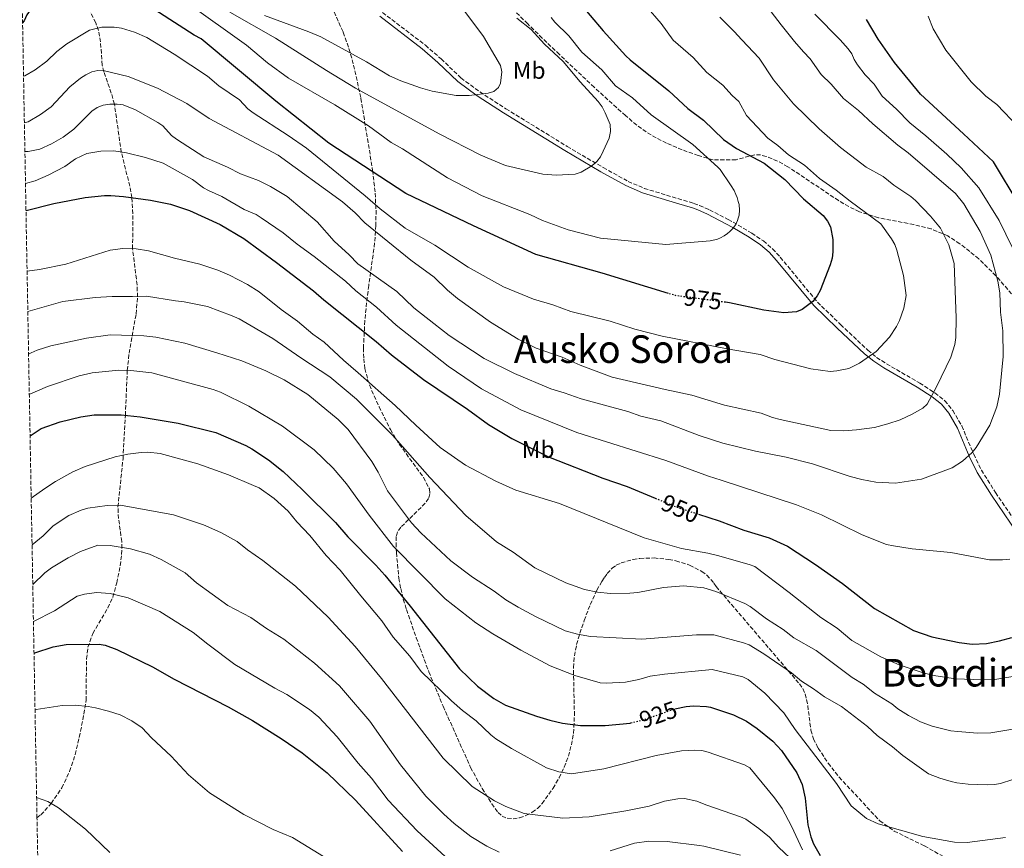
# Model space of a CAD drawing. Units: metres. Extents: x 623835 to 627271, y 4766568 to 4768924.
# Drawn here: x 623850 to 624261, y 4767634 to 4767980 of the extents above; entities that cross this region are included whole.
import ezdxf
from ezdxf.enums import TextEntityAlignment as Align

# ---------------------------------------------------------------- set-up
doc = ezdxf.new("R2010")
doc.units = ezdxf.units.M
doc.header["$MEASUREMENT"] = 0
doc.linetypes.add('DGN Style 3', pattern=[2.435891, 1.739922, -0.695969])
doc.linetypes.add('DGN Style 5', pattern=[1.217945, 0.521977, -0.695969])
for name, color, linetype, lineweight in [('Barranco lineal', 142, 'DGN Style 3', 13), ('Camino', 7, 'DGN Style 3', 0), ('Cota de curva de nivel directora', 7, 'Continuous', 0), ('Curva de nivel directora', 30, 'Continuous', 30), ('Curva de nivel directora no vista', 30, 'DGN Style 5', 30), ('Curva de nivel intermedia', 30, 'Continuous', 0), ('Etiqueta de uso rústico', 92, 'Continuous', 0), ('Margen derecho', 7, 'Continuous', 0), ('Texto de Área (paraje) menor', 7, 'Continuous', 0), ('Zona arbolada', 92, 'DGN Style 3', 0)]:
    doc.layers.add(name, color=color, linetype=linetype, lineweight=lineweight)
doc.styles.add('Style-Arial', font='arial.ttf')

msp = doc.modelspace()

# ---------------------------------------------------------------- linework, layer by layer
at = {"layer": 'Barranco lineal', "color": 142, "linetype": 'DGN Style 3', "lineweight": 13}
msp.add_polyline3d([(623857.5, 4767647.15, 888.55), (623859.11, 4767648.47, 888.96), (623863.45, 4767653.19, 890), (623867.85, 4767659.71, 890.96), (623871.1, 4767666.55, 891.74), (623873.46, 4767673.63, 892.45), (623875.69, 4767683.29, 893.49), (623877.95, 4767696.19, 895.43), (623878.13, 4767713.48, 898.72), (623878.74, 4767718.3, 899.72), (623880.77, 4767724.11, 901.02), (623887.03, 4767734.7, 903.63), (623889.07, 4767739.17, 904.72), (623890.74, 4767745.11, 906.15), (623892.2, 4767752.28, 907.96), (623892.76, 4767757.06, 909.22), (623892.83, 4767762.38, 910.66), (623891.48, 4767771.95, 913.44), (623891.22, 4767776.75, 914.79), (623893.34, 4767796.86, 919.58), (623894.32, 4767815.04, 925), (623895.12, 4767833.77, 930), (623895.88, 4767840.89, 932.21), (623898.81, 4767857.29, 937.82), (623899.41, 4767864.41, 939.95), (623899.19, 4767869.4, 941.27), (623897.34, 4767884.45, 945), (623897.43, 4767899.07, 948.38), (623897.05, 4767905.78, 950), (623896.19, 4767910.55, 951.22), (623892.63, 4767924.65, 954.94), (623889.75, 4767944.79, 960), (623888.46, 4767949.37, 961.48), (623885.32, 4767958.27, 964.86), (623884.72, 4767961.04, 965.73), (623883.95, 4767970.72, 968.52), (623883.16, 4767975.45, 969.75), (623882, 4767978.71, 970.54), (623879.78, 4767983.05, 971.52)], dxfattribs=at)
at = {"layer": 'Camino', "color": 7, "linetype": 'DGN Style 3', "lineweight": 0}
msp.add_polyline3d([(624001.51, 4767982.99, 993.06), (624019.31, 4767969.31, 992.05), (624025.88, 4767963.61, 991.66), (624034.14, 4767955.69, 991.26), (624042.02, 4767949.87, 989.8), (624052.9, 4767942.82, 989.03), (624078.39, 4767927.13, 985.99), (624093.42, 4767918.32, 984.93), (624103.77, 4767912.57, 983.89), (624110.52, 4767909.66, 983.07), (624124.52, 4767905.37, 981.52), (624131.16, 4767903.38, 981.72), (624133.56, 4767902.56, 981.47), (624137.71, 4767900.71, 980.91), (624145.49, 4767896.65, 980.71), (624147.56, 4767895.55, 980.33), (624155.32, 4767890.95, 979.94), (624160.13, 4767887.73, 978.93), (624163.99, 4767884.44, 978.28), (624167.19, 4767880.96, 977.71), (624182.66, 4767862.21, 974.87), (624192.32, 4767852.87, 973.15), (624203.64, 4767842.17, 970.06), (624207.33, 4767839.16, 969.01), (624211.44, 4767836.51, 967.99), (624225.27, 4767828.47, 965.45), (624231.58, 4767824.39, 964.74), (624235.76, 4767821.13, 963.82), (624239.03, 4767817.02, 962.7), (624242.81, 4767810.62, 960.97), (624247.77, 4767798.8, 959.07), (624250.96, 4767792.19, 957.95), (624256.9, 4767782.79, 957.08), (624267.43, 4767767.29, 955.74)], dxfattribs=at)
at = {"layer": 'Curva de nivel directora', "color": 30, "linetype": 'Continuous', "lineweight": 30, "flags": 128}
for points, elevation in [([(624120.67, 4767865.81), (624093.03, 4767874.27), (624065.37, 4767882.03), (624039.34, 4767894.03), (624011.23, 4767907.57), (623979.15, 4767928.47), (623956.98, 4767946.04), (623925.85, 4767971.93), (623923.05, 4767973.5), (623900.31, 4767988.09), (623896.2, 4767990.42), (623883.45, 4767996.56), (623878.2, 4767998.25), (623873, 4767998.82), (623870.39, 4767998.49), (623865.6, 4767996.66), (623860.76, 4767993.6), (623859.06, 4767991.61), (623856.55, 4767986.67), (623853.26, 4767982.05), (623852.13, 4767979.56), (623851.5, 4767978.68)], 975), ([(624082.52, 4767988.21), (624093.43, 4767975.26), (624102.8, 4767964.91), (624104.66, 4767963.23), (624120.73, 4767950.35), (624128.63, 4767942.98), (624135.13, 4767938.05), (624143.56, 4767929.99), (624149, 4767926.32), (624160.53, 4767920.17), (624169.12, 4767913.35), (624176.82, 4767905.31), (624185.09, 4767898.34), (624186.9, 4767896.03), (624188.07, 4767893.55), (624189.07, 4767888.29), (624189.12, 4767883.21), (624188.83, 4767880.61), (624188, 4767877.77), (624183.76, 4767867.03), (624182.62, 4767864.81), (624180.82, 4767862.41), (624176.37, 4767859.17), (624173.94, 4767858.21), (624168.73, 4767857.78), (624160.29, 4767858.9), (624145.98, 4767861.94), (624144.34, 4767862.16)], 975), ([(624266.67, 4767902.88), (624256.07, 4767920.71), (624243.59, 4767932.35), (624225.61, 4767948.99), (624214.77, 4767962.12), (624207.95, 4767971.9), (624203.13, 4767980)], 950), ([(623852.92, 4767900.35), (623864.53, 4767903.38), (623877.54, 4767905.86), (623885.58, 4767906.64), (623888.32, 4767906.62), (623893.5, 4767906.24), (623904.73, 4767904.78), (623913.11, 4767903.04), (623920.98, 4767900.45), (623933.83, 4767894.61), (623943.62, 4767888.72), (623957.32, 4767878.8), (623972.69, 4767866.87), (623976.98, 4767863.15), (623998.79, 4767845.82), (624005.14, 4767840.23), (624018.53, 4767830.01), (624036.84, 4767817.61), (624045.6, 4767811.24), (624055.38, 4767805.29), (624070.57, 4767797.78), (624093.29, 4767788.82), (624103.46, 4767785.37), (624115.11, 4767780.47)], 950), ([(623854.62, 4767806.46), (623859.23, 4767809.51), (623867.12, 4767812.3), (623875.7, 4767814.43), (623881.26, 4767815.17), (623892.52, 4767815.21), (623900.52, 4767814.44), (623916.27, 4767811.78), (623931.99, 4767807.8), (623944.5, 4767802.43), (623947.08, 4767801.07), (623953.93, 4767796.53), (623960.06, 4767791.55), (623968.02, 4767784.05), (623981.81, 4767770.31), (623987.07, 4767764.32), (623998.63, 4767752.61), (624002.45, 4767748.34), (624012.99, 4767735.39), (624033.47, 4767709.39), (624040.97, 4767702.07), (624047.86, 4767697.02), (624052.66, 4767694.21), (624065.63, 4767689.61), (624071.11, 4767687.98), (624076.52, 4767686.6), (624083.98, 4767685.71), (624094.16, 4767685.74), (624104.6, 4767686.72), (624104.94, 4767686.8)], 925), ([(624133.13, 4767773.81), (624141.72, 4767771.06), (624151.99, 4767767.12), (624162.56, 4767763.96), (624170.23, 4767760.47), (624181.92, 4767752.85), (624193.12, 4767744.94), (624206.51, 4767734.46), (624222.64, 4767725.37), (624230.33, 4767722.62), (624241.79, 4767720.27), (624247.14, 4767719.56), (624253.13, 4767719.94), (624258.54, 4767720.98), (624263.73, 4767722.43)], 950), ([(623856.26, 4767715.78), (623856.53, 4767715.93), (623864.2, 4767718.45), (623869.67, 4767719.5), (623883.39, 4767719.64), (623885.95, 4767719.25), (623890.71, 4767717.36), (623905.65, 4767710.12), (623914.67, 4767705.03), (623937.16, 4767693.54), (623947.24, 4767687.78), (623959.18, 4767680.32), (623968.04, 4767674.25), (623978.34, 4767665.91), (623990.19, 4767654.56), (624009.78, 4767633.11)], 900), ([(624123.27, 4767692.59), (624127.95, 4767693.6), (624131.05, 4767693.86), (624136.41, 4767693.6), (624138.08, 4767693.28), (624147.71, 4767690.11), (624153.17, 4767687.52), (624157.59, 4767684.46), (624164.11, 4767679.12), (624167.69, 4767675.34), (624174.15, 4767666.02), (624176.28, 4767661.09), (624177.57, 4767655.42), (624178.67, 4767644.27), (624179.87, 4767639.33), (624181.03, 4767636.34), (624183.76, 4767631.44)], 925)]:
    msp.add_lwpolyline(points, dxfattribs=dict(at, elevation=elevation))
at = {"layer": 'Curva de nivel directora no vista', "color": 30, "linetype": 'DGN Style 5', "lineweight": 30, "flags": 128}
for points, elevation in [([(624144.34, 4767862.16), (624142.34, 4767862.43), (624123.5, 4767864.94), (624123.3, 4767865), (624120.67, 4767865.81)], 975), ([(624115.11, 4767780.47), (624124.04, 4767776.72), (624133.13, 4767773.81)], 950), ([(624104.94, 4767686.8), (624109.94, 4767687.96), (624122.98, 4767692.53), (624123.27, 4767692.59)], 925)]:
    msp.add_lwpolyline(points, dxfattribs=dict(at, elevation=elevation))
at = {"layer": 'Curva de nivel intermedia', "color": 30, "linetype": 'Continuous', "lineweight": 0, "flags": 128}
for points, elevation in [([(624071.75, 4767980.88), (624073.31, 4767978.93), (624079.1, 4767973.23), (624084.51, 4767966.45), (624092.84, 4767959.09), (624098.59, 4767952.36), (624105.56, 4767947.42), (624113.46, 4767940.31), (624130.77, 4767927.94), (624141.21, 4767918.5), (624142.08, 4767917.51), (624143.3, 4767915.84), (624145.4, 4767912.8), (624146.77, 4767910.67), (624147.91, 4767908.7), (624148.68, 4767907.15), (624149.24, 4767905.77), (624149.71, 4767904.23), (624149.99, 4767902.88), (624150.17, 4767900.54), (624149.99, 4767898.48), (624149.71, 4767897.27), (624149.37, 4767896.28), (624148.48, 4767894.47), (624147.36, 4767892.92), (624146.23, 4767891.72), (624145.19, 4767890.82), (624143.77, 4767889.82), (624142.29, 4767889), (624141.07, 4767888.5), (624139.96, 4767888.2), (624138.03, 4767887.82), (624119.5, 4767886.21), (624092.23, 4767888.86), (624078.8, 4767892.3), (624068.16, 4767896.28), (624062.81, 4767898.72), (624042.92, 4767906.6), (624028.55, 4767914.09), (624009.78, 4767926.11), (624005.05, 4767928.8), (623995.62, 4767935.78), (623981.64, 4767944.47), (623962.3, 4767955.63), (623953.52, 4767961.93), (623944.81, 4767969.32), (623920.1, 4767986.94)], 980), ([(623852.47, 4767925), (623853.76, 4767925.07), (623858.73, 4767926.05), (623863.57, 4767928.16), (623868.47, 4767930.94), (623872.78, 4767934.36), (623880.36, 4767941.9), (623882.53, 4767943.34), (623885.13, 4767944.33), (623887.84, 4767944.78), (623890.89, 4767944.8), (623893.36, 4767944.44), (623898.55, 4767942.46), (623907.84, 4767937.17), (623909.87, 4767935.71), (623913.61, 4767931.64), (623915.58, 4767930.1), (623927.06, 4767922.77), (623936.93, 4767918.55), (623942.24, 4767915.73), (623949.85, 4767912.97), (623954.82, 4767910.49), (623961.68, 4767906.3), (623974.24, 4767895.75), (623981.34, 4767887.58), (623987.56, 4767881.93), (623991.14, 4767878.24), (624007.46, 4767866.6), (624014.54, 4767859.87), (624022.84, 4767853.25), (624029.26, 4767848.33), (624043.76, 4767838.66), (624056.46, 4767832.39), (624071.53, 4767826.01), (624077.15, 4767824.42), (624084.26, 4767821.92), (624103.71, 4767816.61), (624109.14, 4767814.68), (624117.46, 4767812.72), (624133.45, 4767806.61), (624143.24, 4767803.47), (624156.8, 4767800.03), (624169.64, 4767797.58), (624180.68, 4767794.8), (624196.24, 4767789.58), (624201.11, 4767788.26), (624207, 4767787.12), (624215.18, 4767786.72), (624225.96, 4767788.37), (624238.83, 4767793.09), (624243.08, 4767795.97), (624247.14, 4767799.47), (624248.87, 4767801.61), (624254.49, 4767810.93), (624257.43, 4767818.59), (624258.54, 4767823.9), (624260, 4767839.59), (624259.88, 4767850.21), (624258.9, 4767857.99), (624258.67, 4767866.07), (624257.79, 4767871), (624254.91, 4767881.73), (624250.45, 4767891.68), (624243.63, 4767903.26), (624240.19, 4767907.45), (624220.44, 4767924.43), (624216.2, 4767927.61), (624205.74, 4767936.5), (624199.83, 4767942.16), (624193.55, 4767947.1), (624188.44, 4767953.07), (624184.25, 4767957.1), (624179.62, 4767963.59), (624176.86, 4767966.53), (624173.15, 4767970.86), (624167.55, 4767977.84), (624162.06, 4767985.11)], 960), ([(624057.42, 4767980.58), (624063.33, 4767975.85), (624068.96, 4767969.76), (624076.7, 4767962.5), (624083.77, 4767954.02), (624091.28, 4767945.8), (624092.97, 4767943.58), (624094.26, 4767941.2), (624096.27, 4767936.26), (624096.5, 4767933.3), (624095.87, 4767930.55), (624093.44, 4767925.1), (624092.26, 4767922.82), (624090.73, 4767920.85), (624088.7, 4767919), (624084.22, 4767916.36), (624081.7, 4767915.58), (624073.78, 4767915.21), (624068.28, 4767915.6), (624052.77, 4767919.21), (624042.43, 4767923.54), (624025.09, 4767932.43), (623990.24, 4767951.37), (623978.06, 4767958.74), (623956.89, 4767972.25), (623937.89, 4767983.1)], 985), ([(624035.31, 4767983.9), (624043.48, 4767972.98), (624050.61, 4767960.83), (624051.15, 4767958.18), (624050.55, 4767953.46), (624049.72, 4767951.64), (624047.84, 4767949.97), (624045.43, 4767949.31), (624037.56, 4767948.42), (624032.2, 4767948.3), (624022.13, 4767950.12), (624017.23, 4767951.54), (624009.15, 4767954.46), (624004.31, 4767956.63), (623994.77, 4767962.41), (623975.7, 4767972.86), (623970.77, 4767974.95), (623952.34, 4767981.74)], 990), ([(624111.3, 4767985.68), (624117.57, 4767978.42), (624122.58, 4767971.46), (624130.86, 4767964.17), (624136.53, 4767957.97), (624143.25, 4767952.67), (624147.11, 4767948.43), (624149.91, 4767945.8), (624153.13, 4767939.98), (624162.04, 4767930.52), (624166.15, 4767927.51), (624170.62, 4767923.65), (624177.26, 4767919.31), (624183.53, 4767913.76), (624190.54, 4767908.93), (624196.27, 4767904.31), (624209.07, 4767894.87), (624213.55, 4767888.59), (624214.9, 4767886.25), (624215.73, 4767883.89), (624218.48, 4767873.31), (624219.66, 4767865), (624218.66, 4767859.73), (624216.91, 4767854.52), (624215.66, 4767852.06), (624212.64, 4767847.66), (624207.19, 4767841.63), (624200.22, 4767836.82), (624195.72, 4767834.5), (624190.7, 4767833.52), (624187.95, 4767833.35), (624179.97, 4767834.41), (624164.92, 4767838.29), (624158.84, 4767840.34)], 970), ([(624142, 4767981.09), (624147.99, 4767975.11), (624151.11, 4767971.55), (624158.45, 4767963.93), (624164.32, 4767954.9), (624172.76, 4767944.84), (624183.41, 4767934.45), (624192.32, 4767926.7), (624202.96, 4767918.5), (624210.05, 4767914.59), (624214.45, 4767911), (624221.6, 4767906.25), (624223.52, 4767904.65), (624229.82, 4767898.04), (624233.93, 4767893.01), (624237.41, 4767886.09), (624239.6, 4767878.31), (624240.46, 4767855.72), (624240.37, 4767847.41), (624239.93, 4767844.51), (624238.25, 4767839.29), (624232.24, 4767826.86), (624228.41, 4767819.7), (624226.52, 4767818.05), (624222.19, 4767815.57), (624217.11, 4767813.16), (624211.97, 4767811.41), (624206.45, 4767810), (624198.88, 4767808.96), (624193.69, 4767808.51), (624188.19, 4767808.64), (624167.17, 4767813.22)], 965), ([(624181.56, 4767982.24), (624192.21, 4767971.59), (624195.46, 4767967.81), (624196.98, 4767965.69), (624197.94, 4767963.38), (624199.35, 4767961.17), (624202.61, 4767957), (624206.37, 4767953.03), (624209.68, 4767948.03), (624215.67, 4767942.61), (624221.17, 4767936.91), (624227.87, 4767931.56), (624236.59, 4767923.86), (624242.52, 4767918.14), (624249.86, 4767909.87), (624258.44, 4767896.19), (624269.32, 4767873.73)], 955), ([(624266.43, 4767935.1), (624257.38, 4767944.66), (624252.88, 4767948.02), (624246.79, 4767954.1), (624236.19, 4767967.21), (624230.89, 4767976.15), (624228.86, 4767981.44)], 945), ([(624158.84, 4767840.34), (624145.08, 4767842.78), (624117.92, 4767848.03), (624106.6, 4767850.98), (624096.3, 4767854.26), (624079.95, 4767858.3), (624072.42, 4767861.11), (624064.43, 4767863.51), (624051.9, 4767868.6), (624037.15, 4767876.86), (624023.24, 4767885.95), (624010.89, 4767893.11), (624000.44, 4767901.05), (623994.23, 4767906.56), (623969.75, 4767926.38), (623962.19, 4767931.68), (623947.5, 4767941.2), (623945.39, 4767942.85), (623941.82, 4767946.57), (623933.28, 4767952.35), (623928.52, 4767956.42), (623914.68, 4767965.61), (623903.22, 4767972.58), (623898.11, 4767974.84), (623892.66, 4767976.46), (623889.71, 4767976.89), (623884.56, 4767976.91), (623879.38, 4767975.57), (623869.9, 4767969.89), (623865.73, 4767966.67), (623861.57, 4767962.64), (623856.74, 4767959.12), (623852.37, 4767956.61), (623851.9, 4767956.41)], 970), ([(624167.17, 4767813.22), (624163.94, 4767814.1), (624159.27, 4767815.91), (624143.98, 4767819.21), (624130.37, 4767823.42), (624119.19, 4767825.72), (624097.15, 4767830.93), (624083.76, 4767835.99), (624076.32, 4767839.21), (624065.51, 4767842.97), (624058.03, 4767846.74), (624046.4, 4767853.91), (624032.71, 4767863.78), (624028.5, 4767867.24), (624022.93, 4767872.59), (624013.3, 4767879.73), (623994.05, 4767895.33), (623990.04, 4767899.4), (623984.73, 4767904.02), (623957.99, 4767923.49), (623929.17, 4767938.82), (623919.99, 4767945.03), (623907.65, 4767951.46), (623895.51, 4767956.28), (623885.56, 4767958.69), (623882.85, 4767958.75), (623880.41, 4767958.2), (623877.85, 4767957.05), (623875.6, 4767955.61), (623871.22, 4767951.97), (623863.35, 4767943.65), (623858.92, 4767940.42), (623853.82, 4767937.41), (623852.25, 4767936.95)], 965), ([(624173.98, 4767777.71), (624142.51, 4767787.92), (624137.32, 4767789.6), (624119.51, 4767796.22), (624082.47, 4767807.8), (624059.12, 4767817.31), (624042.64, 4767826.11), (624028.86, 4767835.55), (624007.21, 4767852.65), (623998.89, 4767860.14), (623990.33, 4767866.9), (623986.06, 4767870.89), (623973.05, 4767881.24), (623965.88, 4767886.32), (623960.05, 4767891.09), (623950.87, 4767897.36), (623948.75, 4767898.69), (623943.83, 4767900.87), (623934.51, 4767906.32), (623929.01, 4767908.69), (623926.84, 4767909.93), (623922.26, 4767913.3), (623910.04, 4767920.1), (623902.68, 4767922.58), (623894.73, 4767924.53), (623889.45, 4767925.35), (623884.08, 4767925.2), (623878.32, 4767924.16), (623873.48, 4767921.94), (623869.07, 4767918.73), (623862.15, 4767915.2), (623856.71, 4767912.83), (623852.71, 4767911.74)], 955), ([(623853.37, 4767875.15), (623858.61, 4767875.76), (623869.56, 4767878.06), (623887.96, 4767883.93), (623893.32, 4767884.6), (623898.76, 4767884.39), (623903.91, 4767883.57), (623914.84, 4767880.5), (623925.29, 4767878.09), (623932.85, 4767875.52), (623937.67, 4767873.52), (623945.19, 4767869.56), (623950.04, 4767866.57), (623959.2, 4767859.16), (623966, 4767854.24), (623972.39, 4767848.89), (623977.18, 4767845.49), (623985.15, 4767837.98), (623991.3, 4767832.78), (624006.76, 4767819.12), (624015.28, 4767810.97), (624025.47, 4767801.59), (624036.04, 4767794.2), (624048.68, 4767787.62), (624057.07, 4767783.86), (624075.17, 4767778.21), (624110.51, 4767763.96), (624125.98, 4767759.53), (624137, 4767757.56), (624141.05, 4767756.56), (624154.23, 4767752.89), (624156.54, 4767751.94), (624170.9, 4767741.13), (624184.02, 4767730.77), (624190.93, 4767726.33), (624197.06, 4767721.18), (624209.07, 4767714.3), (624216.71, 4767710.92), (624227.14, 4767707.56), (624232.01, 4767706.41), (624240.26, 4767705.1), (624251.54, 4767704.76), (624256.6, 4767704.94), (624275.8, 4767708.13)], 945), ([(624270.67, 4767685.27), (624254.85, 4767682.57), (624249.4, 4767682.49), (624241.12, 4767683.14), (624238.29, 4767683.5), (624230.52, 4767685.44), (624225.63, 4767687.27), (624220.55, 4767689.82), (624216.12, 4767692.67), (624213.6, 4767694.7), (624206.43, 4767699.12), (624201.7, 4767702.86), (624197.14, 4767705.65), (624182.14, 4767716.99), (624172.89, 4767722.2), (624168.44, 4767725.79), (624161.51, 4767730.11), (624154.62, 4767735.36), (624152.48, 4767736.63), (624140.34, 4767741.56), (624135.33, 4767743.05), (624126.83, 4767743.91), (624118.57, 4767743.21), (624107.81, 4767741.19), (624104.52, 4767740.85), (624096.47, 4767740.78), (624091.1, 4767741.3), (624085.56, 4767742.36), (624077.82, 4767745.14), (624064.96, 4767751.47), (624055.88, 4767757.95), (624048.93, 4767762.26), (624036.18, 4767773.28), (624021.24, 4767789.11), (624005.59, 4767806.69), (623991.35, 4767821.11), (623990.56, 4767821.8), (623979.45, 4767831.02), (623967.47, 4767839.05), (623955.78, 4767847.07), (623941.8, 4767855.19), (623938.78, 4767856.44), (623928.54, 4767860.41), (623918.86, 4767862.3), (623915.15, 4767862.76), (623903.18, 4767864.76), (623897.33, 4767864.51), (623888.87, 4767864.5), (623881.74, 4767864.12), (623868.28, 4767862.53), (623853.68, 4767858.31)], 940), ([(624264.08, 4767663.23), (624258.88, 4767661.5), (624256.42, 4767661.09), (624253.55, 4767660.92), (624245.42, 4767661.29), (624240.8, 4767661.77), (624238.37, 4767662.39), (624233.6, 4767663.73), (624228.95, 4767665.59), (624218.21, 4767673.12), (624213.89, 4767676.78), (624207.58, 4767681.46), (624203.54, 4767685.22), (624192.66, 4767693.6), (624185.59, 4767697.65), (624181.07, 4767701.01), (624176.08, 4767704.2), (624171.82, 4767707.7), (624160.3, 4767715.58), (624154.23, 4767719.34), (624151.89, 4767720.23), (624139.5, 4767723.55), (624132.33, 4767723.47), (624109.45, 4767721.73), (624088.13, 4767722.79), (624082.65, 4767723.78), (624077.58, 4767725.23), (624065.14, 4767731.17), (624057.95, 4767734.99), (624052.79, 4767738.13), (624047.96, 4767741.69), (624038.92, 4767747.48), (624029.97, 4767754.32), (624017.47, 4767765.97), (624013.58, 4767770.24), (624003.49, 4767783.56), (623999.63, 4767791.37), (623997, 4767795.82), (623987.08, 4767809.13), (623983.05, 4767813.32), (623970.41, 4767823.69), (623960.44, 4767829.81), (623952.82, 4767833.55), (623942.8, 4767837.74), (623932.41, 4767841.14), (623919.16, 4767845.04), (623907.04, 4767847.65), (623901.96, 4767848.19), (623887.98, 4767848.55), (623878.08, 4767847.19), (623863.28, 4767843.94), (623857.6, 4767842.19), (623855.03, 4767841.1), (623854, 4767840.48)], 935), ([(624260.97, 4767639.06), (624245.06, 4767636.9), (624239.78, 4767637.1), (624226.53, 4767639.44), (624207.92, 4767644.65), (624203.16, 4767646.93), (624196.76, 4767652.17), (624190.66, 4767661.58), (624173.39, 4767684.09), (624168.71, 4767691), (624160.75, 4767699.13), (624153.85, 4767704.85), (624151.64, 4767705.95), (624138.82, 4767708.99), (624118.96, 4767707.06), (624112.98, 4767706.27), (624108.19, 4767704.82), (624102.67, 4767703.79), (624094.71, 4767703.33), (624092.09, 4767703.55), (624081.54, 4767706.5), (624071.35, 4767710.6), (624059.09, 4767717.11), (624047.38, 4767723.87), (624040.29, 4767728.51), (624027.51, 4767738.54), (624006.1, 4767760.35), (623995.92, 4767773.37), (623986.46, 4767786.48), (623980.93, 4767793.03), (623973.05, 4767800.6), (623959.74, 4767810.51), (623945.81, 4767818.89), (623933.89, 4767824.7), (623930.86, 4767825.82), (623905.33, 4767832.67), (623896.6, 4767833.76), (623891.55, 4767833.79), (623880.52, 4767832.73), (623875.04, 4767831.55), (623861.88, 4767826.97), (623854.58, 4767823.9), (623854.3, 4767823.75)], 930), ([(624176.41, 4767633.85), (624171.9, 4767643.68), (624167.94, 4767651.12), (624164.77, 4767655.57), (624154.47, 4767668), (624152.35, 4767669.27), (624137.21, 4767674.62), (624134.44, 4767675.24), (624131.52, 4767675.43), (624125.98, 4767675.16), (624115.42, 4767673.15), (624093.71, 4767667.66), (624080.23, 4767665.6), (624074.91, 4767666.38), (624069.77, 4767668.09), (624055.23, 4767676.12), (624048.73, 4767680.13), (624046.6, 4767681.83), (624040.48, 4767687.65), (624034.85, 4767691.9), (624030.24, 4767696), (624017.59, 4767708.14), (624012.8, 4767714.63), (624005.88, 4767722.52), (624001.23, 4767729.27), (623992.38, 4767739.77), (623983.88, 4767750.51), (623977.92, 4767756.62), (623971.19, 4767764.94), (623965.79, 4767770.62), (623962.14, 4767775.01), (623956.33, 4767780.3), (623950.01, 4767784.72), (623947.75, 4767785.8), (623937.35, 4767790.2), (623924.46, 4767794.79), (623908.82, 4767799.07), (623903.72, 4767799.65), (623900.9, 4767799.51), (623895.38, 4767798.85), (623890, 4767797.68), (623877.52, 4767793.64), (623872.5, 4767791.46), (623865.27, 4767787.45), (623860.75, 4767784.48), (623855.09, 4767780.51)], 920), ([(624262.81, 4767755.06), (624259.76, 4767754.71), (624254.4, 4767754.83), (624238.27, 4767757.79), (624222.2, 4767759.38), (624214.31, 4767760.57), (624211.47, 4767761.23), (624201.33, 4767765.21), (624184.31, 4767773.49), (624173.98, 4767777.71)], 955), ([(624180.19, 4767622), (624166.62, 4767634.77), (624162.64, 4767639.09), (624158.26, 4767642.81), (624152.84, 4767646.63), (624150.58, 4767647.68), (624136.18, 4767652.65), (624132.43, 4767654.19), (624127.26, 4767655.2), (624124.47, 4767655.16), (624118.93, 4767654.08), (624112.61, 4767652.13), (624102.81, 4767650.1), (624087.52, 4767647.68), (624076.53, 4767647.09), (624060.53, 4767648.99), (624052.89, 4767651.87), (624048.05, 4767654.35), (624038.81, 4767660.28), (624026.8, 4767672.07), (624000.97, 4767705.32), (623990.12, 4767718.65), (623978.78, 4767730.81), (623965.23, 4767743.8), (623951.58, 4767754.47), (623945.2, 4767758.9), (623940.95, 4767762.44), (623934.12, 4767766.15), (623926.84, 4767769.41), (623914.37, 4767773.51), (623892.29, 4767777.52), (623886.79, 4767777.41), (623878.68, 4767776.27), (623875.89, 4767775.5), (623870.73, 4767773.25), (623864.26, 4767768.92), (623860.06, 4767764.84), (623855.44, 4767761.06)], 915), ([(624050.04, 4767632.93), (624044.99, 4767635.45), (624038.23, 4767639.48), (624031.34, 4767644.83), (624027.06, 4767648.66), (624019.52, 4767656.24), (624008.91, 4767669.32), (623996.2, 4767687.47), (623985.25, 4767700.34), (623983.56, 4767702.19), (623973.12, 4767711.66), (623960.36, 4767721.73), (623953.11, 4767726.15), (623946.55, 4767730.68), (623937.04, 4767735.78), (623923.99, 4767745.24), (623919.19, 4767749.3), (623909.22, 4767754.97), (623904.41, 4767757.1), (623896.41, 4767759.42), (623888.03, 4767760.78), (623882.79, 4767760.83), (623875.63, 4767758.22), (623870.44, 4767755.56), (623863.59, 4767751.48), (623860.73, 4767749.31), (623855.74, 4767744.48)], 910), ([(623882.33, 4767741.12), (623877.23, 4767740.51), (623874.19, 4767739.57), (623864.85, 4767733.49), (623856.02, 4767728.99)], 905), ([(624029.17, 4767629.51), (624015.9, 4767641.72), (624003.76, 4767654.59), (623996.83, 4767663.79), (623991.26, 4767669.99), (623982.55, 4767680.99), (623974.94, 4767689.15), (623971, 4767692.38), (623961.65, 4767698.68), (623956.65, 4767701.21), (623939.99, 4767711.18), (623928.63, 4767719.64), (623922.63, 4767724.52), (623908.67, 4767733.17), (623895.54, 4767738.99), (623887.96, 4767740.67), (623882.33, 4767741.12)], 905), ([(623856.69, 4767692.16), (623857.14, 4767692.3), (623867.98, 4767694), (623873.45, 4767694.14), (623878.87, 4767693.63), (623881.87, 4767693.02), (623887.27, 4767691.72), (623892.09, 4767690.12), (623897.06, 4767687.68), (623901.25, 4767684.72), (623905.2, 4767680.54), (623913.36, 4767672.91), (623920.66, 4767665.06), (623929.43, 4767657.65), (623943.61, 4767648.63), (623955.93, 4767642.28), (623963.94, 4767639), (623985.43, 4767625.84)], 895), ([(623857.35, 4767655.74), (623861.95, 4767654.06), (623866.48, 4767651.43), (623877.68, 4767642.42), (623887.81, 4767632.73)], 890), ([(624150.68, 4767631.7), (624135.37, 4767635.35), (624133.53, 4767635.69), (624120.1, 4767637.33), (624112.38, 4767637.42), (624106.39, 4767636.66), (624096.38, 4767633.45)], 910)]:
    msp.add_lwpolyline(points, dxfattribs=dict(at, elevation=elevation))
at = {"layer": 'Margen derecho', "color": 7, "linetype": 'Continuous', "lineweight": 0}
msp.add_polyline3d([(624000.3, 4767981.4, 993.06), (624018.04, 4767967.76, 992.05), (624024.54, 4767962.13, 991.66), (624032.84, 4767954.16, 991.26), (624040.88, 4767948.22, 989.8), (624051.84, 4767941.13, 989.03), (624077.36, 4767925.41, 985.99), (624092.43, 4767916.58, 984.93), (624102.89, 4767910.78, 983.89), (624109.83, 4767907.78, 983.07), (624123.94, 4767903.45, 981.52), (624130.55, 4767901.48, 981.72), (624132.83, 4767900.7, 981.47), (624136.83, 4767898.91, 980.91), (624144.55, 4767894.89, 980.71), (624147.45, 4767893.34, 980.18), (624154.24, 4767889.26, 979.94), (624158.92, 4767886.13, 978.93), (624162.6, 4767883, 978.28), (624165.68, 4767879.64, 977.71), (624181.19, 4767860.85, 974.87), (624190.93, 4767851.42, 973.15), (624202.32, 4767840.66, 970.06), (624206.15, 4767837.54, 969.01), (624210.4, 4767834.8, 967.99), (624224.23, 4767826.77, 965.45), (624230.42, 4767822.76, 964.74), (624234.34, 4767819.7, 963.82), (624237.38, 4767815.88, 962.7), (624241.02, 4767809.72, 960.97), (624245.95, 4767797.98, 959.07), (624249.21, 4767791.22, 957.95), (624255.23, 4767781.7, 957.08), (624265.75, 4767766.21, 955.74)], dxfattribs=at)
at = {"layer": 'Zona arbolada', "color": 92, "linetype": 'DGN Style 3', "lineweight": 0}
for points in [[(623860.17, 4767500.07, 855.37), (623857.5, 4767647.15, 888.55), (623850.29, 4768045.02, 987.3)], [(623981.34, 4767983.2, 1011.98), (623985.08, 4767974.74, 1009.14), (623987.47, 4767967.93, 1006.87), (623989.44, 4767961.07, 1004.6), (623992.46, 4767947.21, 1000.06), (623997.34, 4767917.16, 990.36), (623998.39, 4767907.69, 987.31), (623998.76, 4767900.55, 985.02), (623998.71, 4767894.21, 983.01), (623998.38, 4767889.33, 982.22), (623997.84, 4767884.32, 982.55), (623995.73, 4767869.18, 985.54), (623995.1, 4767864.32, 985.61), (623994.84, 4767861.96, 985.2), (623994.11, 4767854.45, 982.26), (623993.5, 4767843.12, 976.39), (623993.66, 4767838.6, 974.46), (623994.13, 4767834.59, 973.21), (623995.27, 4767830.01, 971.91), (623996.93, 4767825.4, 970.65), (624000.03, 4767818.57, 968.74), (624004.77, 4767809.1, 965.77), (624008.46, 4767802.98, 963.57), (624018.57, 4767789.07, 958.4), (624020.98, 4767784.32, 956.64), (624021.24, 4767782.33, 955.92), (624020.6, 4767780.34, 955.21), (624019.27, 4767778.35, 954.52), (624009.1, 4767768.43, 951.14), (624007.76, 4767766.44, 950.45), (624007.11, 4767764.44, 949.75), (624007.12, 4767761.84, 948.69), (624007.26, 4767757.76, 946.29), (624008.25, 4767747.18, 938.41), (624009.03, 4767742.79, 935.52), (624010.12, 4767738.32, 933.35), (624011.47, 4767734, 932.3), (624015.53, 4767722.31, 931.54), (624020.72, 4767708.13, 931.3), (624026.73, 4767693.73, 931.24), (624038.18, 4767668.18, 931.38), (624043.02, 4767659.36, 931.95), (624047.03, 4767653.06, 932.71), (624049.59, 4767649.43, 933.32), (624051.29, 4767647.86, 933.86), (624053.44, 4767647.01, 934.7), (624055.9, 4767646.83, 935.73), (624058.53, 4767647.22, 936.86), (624061.19, 4767648.12, 937.99), (624063.74, 4767649.45, 939.02), (624066.03, 4767651.14, 939.86), (624067.94, 4767653.11, 940.4), (624072.51, 4767659.52, 941.46), (624075.04, 4767663.85, 942.14), (624077.17, 4767668.3, 942.82), (624078.89, 4767672.88, 943.48), (624080.18, 4767677.62, 944.15), (624081.02, 4767682.47, 944.8), (624081.42, 4767689.91, 945.78), (624081.01, 4767709.83, 948.32), (624081.43, 4767714.76, 948.95), (624082.33, 4767719.44, 949.54), (624082.99, 4767721.84, 949.43), (624084.49, 4767726.5, 947.97), (624085.53, 4767729.51, 947.51), (624086.35, 4767731.8, 947.96), (624087.18, 4767734.01, 948.99), (624088.04, 4767736.14, 950.45), (624090.8, 4767742.12, 955.98), (624092.84, 4767745.74, 959.21), (624093.93, 4767747.43, 960.25), (624095.08, 4767749.04, 960.72), (624097.09, 4767751.25, 960.45), (624098.86, 4767752.48, 960.19), (624100.95, 4767753.5, 959.92), (624105.9, 4767754.94, 959.34), (624108.67, 4767755.35, 959.05), (624114.58, 4767755.56, 958.44), (624120.69, 4767754.97, 957.82), (624123.7, 4767754.37, 957.51), (624129.43, 4767752.57, 956.91), (624134.45, 4767749.97, 956.34), (624136.58, 4767748.37, 956.07), (624139.57, 4767745.04, 955.63), (624140.44, 4767743.64, 955.48), (624175.18, 4767703.07, 953.04), (624176.57, 4767701.06, 952.89), (624177.55, 4767698.85, 952.67), (624178.65, 4767694.01, 952.11), (624179.93, 4767683.78, 950.92), (624181.02, 4767680.19, 950.61), (624182.95, 4767676.26, 950.61), (624187.13, 4767670.03, 949.9), (624191.69, 4767664.15, 949.12), (624208.6, 4767646.01, 947.91), (624214.63, 4767641.67, 946.76), (624227.25, 4767635.49, 945.07), (624244.85, 4767625.54, 944.93)], [(623981.34, 4767983.2, 1011.98), (623985.08, 4767974.74, 1009.14), (623987.47, 4767967.93, 1006.87), (623989.44, 4767961.07, 1004.6), (623992.46, 4767947.21, 1000.06), (623997.34, 4767917.16, 990.36), (623998.39, 4767907.69, 987.31), (623998.76, 4767900.55, 985.02), (623998.71, 4767894.21, 983.01), (623998.38, 4767889.33, 982.22), (623997.84, 4767884.32, 982.55), (623995.73, 4767869.18, 985.54), (623995.1, 4767864.32, 985.61), (623994.84, 4767861.96, 985.2), (623994.11, 4767854.45, 982.26), (623993.5, 4767843.12, 976.39), (623993.66, 4767838.6, 974.46), (623994.13, 4767834.59, 973.21), (623995.27, 4767830.01, 971.91), (623996.93, 4767825.4, 970.65), (624000.03, 4767818.57, 968.74), (624004.77, 4767809.1, 965.77), (624008.46, 4767802.98, 963.57), (624018.57, 4767789.07, 958.4), (624020.98, 4767784.32, 956.64), (624021.24, 4767782.33, 955.92), (624020.6, 4767780.34, 955.21), (624019.27, 4767778.35, 954.52), (624009.1, 4767768.43, 951.14), (624007.76, 4767766.44, 950.45), (624007.11, 4767764.44, 949.75), (624007.12, 4767761.84, 948.69), (624007.26, 4767757.76, 946.29), (624008.25, 4767747.18, 938.41), (624009.03, 4767742.79, 935.52), (624010.12, 4767738.32, 933.35), (624011.47, 4767734, 932.3), (624015.53, 4767722.31, 931.54), (624020.72, 4767708.13, 931.3), (624026.73, 4767693.73, 931.24), (624038.18, 4767668.18, 931.38), (624043.02, 4767659.36, 931.95), (624047.03, 4767653.06, 932.71), (624049.59, 4767649.43, 933.32), (624051.29, 4767647.86, 933.86), (624053.44, 4767647.01, 934.7), (624055.9, 4767646.83, 935.73), (624058.53, 4767647.22, 936.86), (624061.19, 4767648.12, 937.99), (624063.74, 4767649.45, 939.02), (624066.03, 4767651.14, 939.86), (624067.94, 4767653.11, 940.4), (624072.51, 4767659.52, 941.46), (624075.04, 4767663.85, 942.14), (624077.17, 4767668.3, 942.82), (624078.89, 4767672.88, 943.48), (624080.18, 4767677.62, 944.15), (624081.02, 4767682.47, 944.8), (624081.42, 4767689.91, 945.78), (624081.01, 4767709.83, 948.32), (624081.43, 4767714.76, 948.95), (624082.33, 4767719.44, 949.54), (624082.99, 4767721.84, 949.43), (624084.49, 4767726.5, 947.97), (624085.53, 4767729.51, 947.51)], [(624263.57, 4767865.65, 973.72), (624257.05, 4767873.22, 974.14), (624249.9, 4767880.24, 974.6), (624241.99, 4767886.58, 975.3), (624236.99, 4767889.82, 975.91), (624230.07, 4767892.74, 976.99), (624222.81, 4767894.57, 978.28), (624208.17, 4767897.35, 980.91), (624200.16, 4767899.9, 982.11), (624195.78, 4767902.03, 982.55), (624191.49, 4767904.54, 982.78), (624170.36, 4767918.68, 982.94), (624165.99, 4767921.02, 983.21), (624161.31, 4767923, 983.74), (624158.99, 4767923.56, 984.09), (624156.59, 4767923.68, 984.49), (624148.78, 4767921.6, 987.77), (624139.22, 4767921.53, 988.2), (624133.04, 4767923.32, 989.92), (624126.31, 4767925.69, 992.24), (624119.75, 4767928.49, 994.74), (624115.5, 4767930.67, 996.37), (624111.37, 4767933.17, 997.88), (624107.37, 4767936.02, 999.19), (624102.69, 4767939.98, 1000.41), (624098.92, 4767943.34, 1001.05), (624089.65, 4767951.79, 1001.63), (624075.16, 4767965.44, 1001.31), (624068, 4767972.34, 1001.55), (624061.94, 4767978.22, 1002.4), (624054.92, 4767985.2, 1004.26)], [(624263.57, 4767865.65, 973.72), (624257.05, 4767873.22, 974.14), (624249.9, 4767880.24, 974.6), (624241.99, 4767886.58, 975.3), (624236.99, 4767889.82, 975.91), (624230.07, 4767892.74, 976.99), (624222.81, 4767894.57, 978.28), (624208.17, 4767897.35, 980.91), (624200.16, 4767899.9, 982.11), (624195.78, 4767902.03, 982.55), (624191.49, 4767904.54, 982.78), (624170.36, 4767918.68, 982.94), (624165.99, 4767921.02, 983.21), (624161.31, 4767923, 983.74), (624158.99, 4767923.56, 984.09), (624156.59, 4767923.68, 984.49), (624148.78, 4767921.6, 987.77), (624139.22, 4767921.53, 988.2), (624133.04, 4767923.32, 989.92), (624126.31, 4767925.69, 992.24), (624119.75, 4767928.49, 994.74), (624115.5, 4767930.67, 996.37), (624111.37, 4767933.17, 997.88), (624107.37, 4767936.02, 999.19), (624102.69, 4767939.98, 1000.41), (624098.92, 4767943.34, 1001.05), (624089.65, 4767951.79, 1001.63), (624075.16, 4767965.44, 1001.31), (624068, 4767972.34, 1001.55), (624061.94, 4767978.22, 1002.4), (624054.92, 4767985.2, 1004.26)], [(624085.53, 4767729.51, 947.51), (624086.35, 4767731.8, 947.96), (624087.18, 4767734.01, 948.99), (624088.04, 4767736.14, 950.45), (624090.8, 4767742.12, 955.98), (624092.84, 4767745.74, 959.21), (624093.93, 4767747.43, 960.25), (624095.08, 4767749.04, 960.72), (624097.09, 4767751.25, 960.45), (624098.86, 4767752.48, 960.19), (624100.95, 4767753.5, 959.92), (624105.9, 4767754.94, 959.34), (624108.67, 4767755.35, 959.05), (624114.58, 4767755.56, 958.44), (624120.69, 4767754.97, 957.82), (624123.7, 4767754.37, 957.51), (624129.43, 4767752.57, 956.91), (624134.45, 4767749.97, 956.34), (624136.58, 4767748.37, 956.07), (624139.57, 4767745.04, 955.63), (624140.44, 4767743.64, 955.48), (624175.18, 4767703.07, 953.04), (624176.57, 4767701.06, 952.89), (624177.55, 4767698.85, 952.67), (624178.65, 4767694.01, 952.11), (624179.93, 4767683.78, 950.92), (624181.02, 4767680.19, 950.61), (624182.95, 4767676.26, 950.61), (624187.13, 4767670.03, 949.9), (624191.69, 4767664.15, 949.12), (624208.6, 4767646.01, 947.91), (624214.63, 4767641.67, 946.76), (624227.25, 4767635.49, 945.07), (624244.85, 4767625.54, 944.93)]]:
    msp.add_polyline3d(points, dxfattribs=at)

# ---------------------------------------------------------------- texts
at = {"layer": 'Cota de curva de nivel directora', "color": 7, "linetype": 'Continuous', "lineweight": 0, "style": 'Style-Arial'}
for s, rotation, p in [('975', 352.4132, (624134.9, 4767863.42, 975)), ('950', 337.216, (624125.53, 4767776.1, 950)), ('925', 19.3043, (624116.33, 4767690.21, 925))]:
    msp.add_text(s, height=7, rotation=rotation, dxfattribs=at).set_placement(p, align=Align.MIDDLE_CENTER)
at = {"layer": 'Etiqueta de uso rústico', "color": 92, "linetype": 'Continuous', "lineweight": 0, "style": 'Style-Arial'}
for p in [(624062.58, 4767958.83, 988.02), (624066.32, 4767800.76, 950.06)]:
    msp.add_text('Mb', height=7, dxfattribs=at).set_placement(p, align=Align.MIDDLE_CENTER)
at = {"layer": 'Texto de Área (paraje) menor', "color": 7, "linetype": 'Continuous', "lineweight": 0, "style": 'Style-Arial'}
for s, p in [('Ausko Soroa', (624101.84, 4767842.62, 966.53)), ('Beordingo Lepoa', (624271.99, 4767707.7, 945.94))]:
    msp.add_text(s, height=11.5, dxfattribs=at).set_placement(p, align=Align.MIDDLE_CENTER)

doc.saveas('drawing.dxf')
